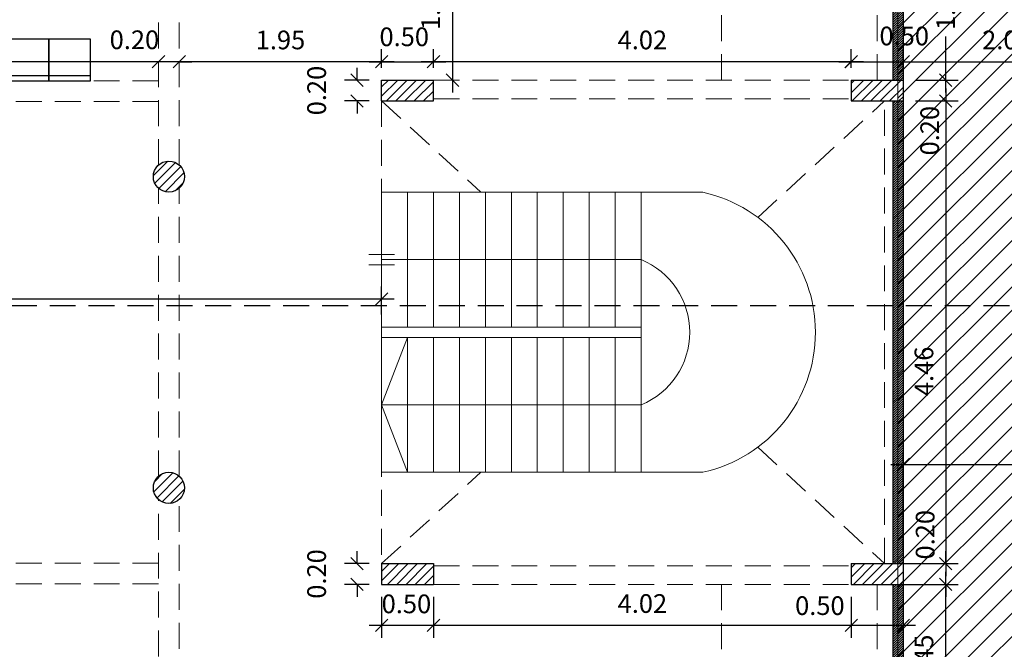
# Model space of a CAD drawing. Extents: x 22 to 249, y -49 to 17.
# Drawn here: x 44 to 53, y -31 to -25 of the extents above; entities that cross this region are included whole.
import ezdxf

# ---------------------------------------------------------------- set-up
doc = ezdxf.new("R2010")
doc.units = 0
doc.linetypes.add('DASHED2', pattern=[0.375, 0.25, -0.125])
doc.linetypes.add('HIDDEN', pattern=[0.375, 0.25, -0.125])
doc.layers.get('0').update_dxf_attribs({"linetype": 'CONTINUOUS'})
doc.layers.get('DEFPOINTS').update_dxf_attribs({"color": 1, "linetype": 'CONTINUOUS'})
for name, color, linetype in [('10-MUEBLES', 8, 'CONTINUOUS'), ('ARTEFACTOS', 2, 'CONTINUOUS'), ('COTAS', 7, 'CONTINUOUS')]:
    doc.layers.add(name, color=color, linetype=linetype)
doc.layers.add('MUROS', color=7, linetype='CONTINUOUS', lineweight=30)
doc.styles.add('ROMANS', font='romans.shx', dxfattribs={"width": 0.7})
doc.dimstyles.get("Standard").update_dxf_attribs({"dimtxt": 0.18, "dimasz": 0.18, "dimexe": 0.18, "dimexo": 0.0625, "dimgap": 0.09, "dimtad": 0, "dimtih": 1, "dimtoh": 1, "dimdec": 4, "dimzin": 0, "dimdsep": 46, "dimtxsty": 'Standard', "dimcen": 0.09, "dimadec": 0, "dimazin": 0, "dimtfac": 1, "dimtdec": 4, "dimtofl": 0, "dimtmove": 0, "dimatfit": 3, "dimfxl": 1, "dimtolj": 1, "dimtzin": 0, "dimarcsym": 0})
pattern_1 = [(45, (3.714735, -38.438205), (-0.04490128, 0.04490128), [])]

# ---------------------------------------------------------------- blocks, each defined once
blk = doc.blocks.new('_OBLIQUE')
at = {"color": 0, "linetype": 'ByBlock'}
blk.add_line((-0.5, -0.5), (0.5, 0.5), dxfattribs=at)
blk = doc.blocks.new('*D749')
at = {"layer": 'COTAS', "color": 0, "lineweight": -2, "transparency": 16777216}
for p, q in [((46.9504, -30.4522), (46.9504, -30.3322)), ((47.0671, -30.4522), (46.8304, -30.4522)), ((47.0671, -30.6522), (46.8304, -30.6522)), ((46.9504, -30.6522), (46.9504, -30.7722))]:
    blk.add_line(p, q, dxfattribs=at)
at = {"layer": 'DEFPOINTS', "color": 0, "lineweight": 15, "transparency": 16777216}
for p in [(46.9504, -30.4522), (47.1871, -30.4522), (47.1871, -30.6522)]:
    blk.add_point(p, dxfattribs=at)
at = {"layer": 'COTAS', "color": 0, "lineweight": -2, "transparency": 16777216, "xscale": 0.12, "yscale": 0.12, "zscale": 0.12}
for p, rotation in [((46.9504, -30.4522), 270), ((46.9504, -30.6522), 90)]:
    blk.add_blockref('_OBLIQUE', p, dxfattribs=dict(at, rotation=rotation))
at = {"layer": 'COTAS', "color": 0, "lineweight": 15, "transparency": 16777216, "insert": (46.5604, -30.5522), "char_height": 0.18, "attachment_point": 5, "rotation": 90, "style": 'ROMANS'}
blk.add_mtext('\\A1;0.20', dxfattribs=at)
blk = doc.blocks.new('*D750')
at = {"layer": 'COTAS', "color": 0, "lineweight": -2, "transparency": 16777216}
for p, q in [((47.1871, -30.7722), (47.1871, -31.167)), ((47.6871, -30.7722), (47.6871, -31.167)), ((47.0671, -31.047), (47.8071, -31.047))]:
    blk.add_line(p, q, dxfattribs=at)
at = {"layer": 'DEFPOINTS', "color": 0, "lineweight": 15, "transparency": 16777216}
for p in [(47.1871, -30.6522), (47.6871, -30.6522), (47.6871, -31.047)]:
    blk.add_point(p, dxfattribs=at)
at = {"layer": 'COTAS', "color": 0, "lineweight": -2, "transparency": 16777216, "xscale": 0.12, "yscale": 0.12, "zscale": 0.12, "rotation": 180}
blk.add_blockref('_OBLIQUE', (47.1871, -31.047), dxfattribs=at)
at = {"layer": 'COTAS', "color": 0, "lineweight": -2, "transparency": 16777216, "xscale": 0.12, "yscale": 0.12, "zscale": 0.12}
blk.add_blockref('_OBLIQUE', (47.6871, -31.047), dxfattribs=at)
at = {"layer": 'COTAS', "color": 0, "lineweight": 15, "transparency": 16777216, "insert": (47.4257, -30.8403), "char_height": 0.18, "attachment_point": 5, "style": 'ROMANS'}
blk.add_mtext('\\A1;0.50', dxfattribs=at)
blk = doc.blocks.new('*D751')
at = {"layer": 'COTAS', "color": 0, "lineweight": -2, "transparency": 16777216}
for p, q in [((52.6224, -30.4522), (52.6224, -30.3322)), ((51.8321, -30.4522), (52.7424, -30.4522)), ((51.8321, -30.6522), (52.7424, -30.6522)), ((52.6224, -30.6522), (52.6224, -30.7722))]:
    blk.add_line(p, q, dxfattribs=at)
at = {"layer": 'DEFPOINTS', "color": 0, "lineweight": 15, "transparency": 16777216}
for p in [(51.7121, -30.4522), (52.6224, -30.4522), (51.7121, -30.6522)]:
    blk.add_point(p, dxfattribs=at)
at = {"layer": 'COTAS', "color": 0, "lineweight": -2, "transparency": 16777216, "xscale": 0.12, "yscale": 0.12, "zscale": 0.12}
for p, rotation in [((52.6224, -30.4522), 270), ((52.6224, -30.6522), 90)]:
    blk.add_blockref('_OBLIQUE', p, dxfattribs=dict(at, rotation=rotation))
at = {"layer": 'COTAS', "color": 0, "lineweight": 15, "transparency": 16777216, "insert": (52.4243, -30.1738), "char_height": 0.18, "attachment_point": 5, "rotation": 90, "style": 'ROMANS'}
blk.add_mtext('\\A1;0.20', dxfattribs=at)
blk = doc.blocks.new('*D752')
at = {"layer": 'COTAS', "color": 0, "lineweight": -2, "transparency": 16777216}
for p, q in [((51.7121, -30.7722), (51.7121, -31.167)), ((52.2121, -30.7722), (52.2121, -31.167)), ((51.5921, -31.047), (52.3321, -31.047))]:
    blk.add_line(p, q, dxfattribs=at)
at = {"layer": 'DEFPOINTS', "color": 0, "lineweight": 15, "transparency": 16777216}
for p in [(51.7121, -30.6522), (52.2121, -30.6522), (52.2121, -31.047)]:
    blk.add_point(p, dxfattribs=at)
at = {"layer": 'COTAS', "color": 0, "lineweight": -2, "transparency": 16777216, "xscale": 0.12, "yscale": 0.12, "zscale": 0.12, "rotation": 180}
blk.add_blockref('_OBLIQUE', (51.7121, -31.047), dxfattribs=at)
at = {"layer": 'COTAS', "color": 0, "lineweight": -2, "transparency": 16777216, "xscale": 0.12, "yscale": 0.12, "zscale": 0.12}
blk.add_blockref('_OBLIQUE', (52.2121, -31.047), dxfattribs=at)
at = {"layer": 'COTAS', "color": 0, "lineweight": 15, "transparency": 16777216, "insert": (51.4097, -30.8574), "char_height": 0.18, "attachment_point": 5, "style": 'ROMANS'}
blk.add_mtext('\\A1;0.50', dxfattribs=at)
blk = doc.blocks.new('*D753')
at = {"layer": 'COTAS', "color": 0, "lineweight": -2, "transparency": 16777216}
for p, q in [((46.9504, -25.7922), (46.9504, -25.6722)), ((47.0671, -25.7922), (46.8304, -25.7922)), ((47.0671, -25.9922), (46.8304, -25.9922)), ((46.9504, -25.9922), (46.9504, -26.1122))]:
    blk.add_line(p, q, dxfattribs=at)
at = {"layer": 'DEFPOINTS', "color": 0, "lineweight": 15, "transparency": 16777216}
for p in [(46.9504, -25.7922), (47.1871, -25.7922), (47.1871, -25.9922)]:
    blk.add_point(p, dxfattribs=at)
at = {"layer": 'COTAS', "color": 0, "lineweight": -2, "transparency": 16777216, "xscale": 0.12, "yscale": 0.12, "zscale": 0.12}
for p, rotation in [((46.9504, -25.7922), 270), ((46.9504, -25.9922), 90)]:
    blk.add_blockref('_OBLIQUE', p, dxfattribs=dict(at, rotation=rotation))
at = {"layer": 'COTAS', "color": 0, "lineweight": 15, "transparency": 16777216, "insert": (46.5604, -25.8922), "char_height": 0.18, "attachment_point": 5, "rotation": 90, "style": 'ROMANS'}
blk.add_mtext('\\A1;0.20', dxfattribs=at)
blk = doc.blocks.new('*D754')
at = {"layer": 'COTAS', "color": 0, "lineweight": -2, "transparency": 16777216}
for p, q in [((47.1871, -25.6722), (47.1871, -25.4946)), ((47.6871, -25.6722), (47.6871, -25.4946)), ((47.0671, -25.6146), (47.8071, -25.6146))]:
    blk.add_line(p, q, dxfattribs=at)
at = {"layer": 'DEFPOINTS', "color": 0, "lineweight": 15, "transparency": 16777216}
for p in [(47.6871, -25.6146), (47.1871, -25.7922), (47.6871, -25.7922)]:
    blk.add_point(p, dxfattribs=at)
at = {"layer": 'COTAS', "color": 0, "lineweight": -2, "transparency": 16777216, "xscale": 0.12, "yscale": 0.12, "zscale": 0.12, "rotation": 180}
blk.add_blockref('_OBLIQUE', (47.1871, -25.6146), dxfattribs=at)
at = {"layer": 'COTAS', "color": 0, "lineweight": -2, "transparency": 16777216, "xscale": 0.12, "yscale": 0.12, "zscale": 0.12}
blk.add_blockref('_OBLIQUE', (47.6871, -25.6146), dxfattribs=at)
at = {"layer": 'COTAS', "color": 0, "lineweight": 15, "transparency": 16777216, "insert": (47.4046, -25.3742), "char_height": 0.18, "attachment_point": 5, "style": 'ROMANS'}
blk.add_mtext('\\A1;0.50', dxfattribs=at)
blk = doc.blocks.new('*D755')
at = {"layer": 'COTAS', "color": 0, "lineweight": -2, "transparency": 16777216}
for p, q in [((52.6224, -25.7922), (52.6224, -25.6722)), ((52.3321, -25.7922), (52.7424, -25.7922)), ((52.3321, -25.9922), (52.7424, -25.9922)), ((52.6224, -25.9922), (52.6224, -26.1122))]:
    blk.add_line(p, q, dxfattribs=at)
at = {"layer": 'DEFPOINTS', "color": 0, "lineweight": 15, "transparency": 16777216}
for p in [(52.2121, -25.7922), (52.6224, -25.7922), (52.2121, -25.9922)]:
    blk.add_point(p, dxfattribs=at)
at = {"layer": 'COTAS', "color": 0, "lineweight": -2, "transparency": 16777216, "xscale": 0.12, "yscale": 0.12, "zscale": 0.12}
for p, rotation in [((52.6224, -25.7922), 270), ((52.6224, -25.9922), 90)]:
    blk.add_blockref('_OBLIQUE', p, dxfattribs=dict(at, rotation=rotation))
at = {"layer": 'COTAS', "color": 0, "lineweight": 15, "transparency": 16777216, "insert": (52.4683, -26.2789), "char_height": 0.18, "attachment_point": 5, "rotation": 90, "style": 'ROMANS'}
blk.add_mtext('\\A1;0.20', dxfattribs=at)
blk = doc.blocks.new('*D756')
at = {"layer": 'COTAS', "color": 0, "lineweight": -2, "transparency": 16777216}
for p, q in [((51.7121, -25.6722), (51.7121, -25.4946)), ((52.2121, -25.6722), (52.2121, -25.4946)), ((51.5921, -25.6146), (52.3321, -25.6146))]:
    blk.add_line(p, q, dxfattribs=at)
at = {"layer": 'DEFPOINTS', "color": 0, "lineweight": 15, "transparency": 16777216}
for p in [(52.2121, -25.6146), (51.7121, -25.7922), (52.2121, -25.7922)]:
    blk.add_point(p, dxfattribs=at)
at = {"layer": 'COTAS', "color": 0, "lineweight": -2, "transparency": 16777216, "xscale": 0.12, "yscale": 0.12, "zscale": 0.12, "rotation": 180}
blk.add_blockref('_OBLIQUE', (51.7121, -25.6146), dxfattribs=at)
at = {"layer": 'COTAS', "color": 0, "lineweight": -2, "transparency": 16777216, "xscale": 0.12, "yscale": 0.12, "zscale": 0.12}
blk.add_blockref('_OBLIQUE', (52.2121, -25.6146), dxfattribs=at)
at = {"layer": 'COTAS', "color": 0, "lineweight": 15, "transparency": 16777216, "insert": (52.2227, -25.3663), "char_height": 0.18, "attachment_point": 5, "style": 'ROMANS'}
blk.add_mtext('\\A1;0.50', dxfattribs=at)
blk = doc.blocks.new('*D761')
at = {"layer": 'COTAS', "color": 0, "lineweight": -2, "transparency": 16777216}
blk.add_line((47.5671, -31.047), (51.8321, -31.047), dxfattribs=at)
at = {"layer": 'DEFPOINTS', "color": 0, "lineweight": 15, "transparency": 16777216}
for p in [(47.6871, -31.047), (51.7121, -31.047), (51.7121, -31.047)]:
    blk.add_point(p, dxfattribs=at)
at = {"layer": 'COTAS', "color": 0, "lineweight": -2, "transparency": 16777216, "xscale": 0.12, "yscale": 0.12, "zscale": 0.12, "rotation": 180}
blk.add_blockref('_OBLIQUE', (47.6871, -31.047), dxfattribs=at)
at = {"layer": 'COTAS', "color": 0, "lineweight": -2, "transparency": 16777216, "xscale": 0.12, "yscale": 0.12, "zscale": 0.12}
blk.add_blockref('_OBLIQUE', (51.7121, -31.047), dxfattribs=at)
at = {"layer": 'COTAS', "color": 0, "lineweight": 15, "transparency": 16777216, "insert": (49.6996, -30.837), "char_height": 0.18, "attachment_point": 5, "style": 'ROMANS'}
blk.add_mtext('\\A1;4.02', dxfattribs=at)
blk = doc.blocks.new('*D762')
at = {"layer": 'COTAS', "color": 0, "lineweight": -2, "transparency": 16777216}
for p, q in [((52.6224, -25.8722), (52.6224, -30.5722)), ((52.5493, -25.9922), (52.7424, -25.9922))]:
    blk.add_line(p, q, dxfattribs=at)
at = {"layer": 'DEFPOINTS', "color": 0, "lineweight": 15, "transparency": 16777216}
for p in [(52.4293, -25.9922), (52.6224, -30.4522), (52.6224, -30.4522)]:
    blk.add_point(p, dxfattribs=at)
at = {"layer": 'COTAS', "color": 0, "lineweight": -2, "transparency": 16777216, "xscale": 0.12, "yscale": 0.12, "zscale": 0.12}
for p, rotation in [((52.6224, -25.9922), 90), ((52.6224, -30.4522), 270)]:
    blk.add_blockref('_OBLIQUE', p, dxfattribs=dict(at, rotation=rotation))
at = {"layer": 'COTAS', "color": 0, "lineweight": 15, "transparency": 16777216, "insert": (52.4124, -28.5989), "char_height": 0.18, "attachment_point": 5, "rotation": 90, "style": 'ROMANS'}
blk.add_mtext('\\A1;4.46', dxfattribs=at)
blk = doc.blocks.new('*D763')
at = {"layer": 'COTAS', "color": 0, "lineweight": -2, "transparency": 16777216}
for p, q in [((51.7118, -25.4949), (51.7118, -25.4946)), ((51.8318, -25.6146), (47.5671, -25.6146))]:
    blk.add_line(p, q, dxfattribs=at)
at = {"layer": 'DEFPOINTS', "color": 0, "lineweight": 15, "transparency": 16777216}
for p in [(47.6871, -25.6146), (47.6871, -25.6146), (51.7118, -25.6149)]:
    blk.add_point(p, dxfattribs=at)
at = {"layer": 'COTAS', "color": 0, "lineweight": -2, "transparency": 16777216, "xscale": 0.12, "yscale": 0.12, "zscale": 0.12, "rotation": 180}
blk.add_blockref('_OBLIQUE', (47.6871, -25.6146), dxfattribs=at)
at = {"layer": 'COTAS', "color": 0, "lineweight": -2, "transparency": 16777216, "xscale": 0.12, "yscale": 0.12, "zscale": 0.12}
blk.add_blockref('_OBLIQUE', (51.7118, -25.6146), dxfattribs=at)
at = {"layer": 'COTAS', "color": 0, "lineweight": 15, "transparency": 16777216, "insert": (49.6994, -25.4046), "char_height": 0.18, "attachment_point": 5, "style": 'ROMANS'}
blk.add_mtext('\\A1;4.02', dxfattribs=at)
blk = doc.blocks.new('*D772')
at = {"layer": 'COTAS', "color": 0, "lineweight": -2, "transparency": 16777216}
for p, q in [((52.6224, -24.2272), (52.6224, -24.7667)), ((52.6224, -25.9122), (52.6224, -25.3727))]:
    blk.add_line(p, q, dxfattribs=at)
at = {"layer": 'DEFPOINTS', "color": 0, "lineweight": 15, "transparency": 16777216}
for p in [(52.6224, -24.3472), (52.6224, -24.3472), (52.6224, -25.7922)]:
    blk.add_point(p, dxfattribs=at)
at = {"layer": 'COTAS', "color": 0, "lineweight": -2, "transparency": 16777216, "xscale": 0.12, "yscale": 0.12, "zscale": 0.12}
for p, rotation in [((52.6224, -24.3472), 90), ((52.6224, -25.7922), 270)]:
    blk.add_blockref('_OBLIQUE', p, dxfattribs=dict(at, rotation=rotation))
at = {"layer": 'COTAS', "color": 0, "lineweight": 15, "transparency": 16777216, "insert": (52.6224, -25.0697), "char_height": 0.18, "attachment_point": 5, "rotation": 90, "style": 'ROMANS'}
blk.add_mtext('\\A1;1.45', dxfattribs=at)
blk = doc.blocks.new('*D774')
at = {"layer": 'COTAS', "color": 0, "lineweight": -2, "transparency": 16777216}
for p, q in [((52.6224, -32.2172), (52.6224, -30.5322)), ((52.3321, -30.6522), (52.7424, -30.6522)), ((52.3321, -32.0972), (52.7424, -32.0972))]:
    blk.add_line(p, q, dxfattribs=at)
at = {"layer": 'DEFPOINTS', "color": 0, "lineweight": 15, "transparency": 16777216}
for p in [(52.2121, -30.6522), (52.6224, -30.6522), (52.2121, -32.0972)]:
    blk.add_point(p, dxfattribs=at)
at = {"layer": 'COTAS', "color": 0, "lineweight": -2, "transparency": 16777216, "xscale": 0.12, "yscale": 0.12, "zscale": 0.12}
for p, rotation in [((52.6224, -30.6522), 90), ((52.6224, -32.0972), 270)]:
    blk.add_blockref('_OBLIQUE', p, dxfattribs=dict(at, rotation=rotation))
at = {"layer": 'COTAS', "color": 0, "lineweight": 15, "transparency": 16777216, "insert": (52.4124, -31.3747), "char_height": 0.18, "attachment_point": 5, "rotation": 90, "style": 'ROMANS'}
blk.add_mtext('\\A1;1.45', dxfattribs=at)
blk = doc.blocks.new('*D776')
at = {"layer": 'COTAS', "color": 0, "lineweight": -2, "transparency": 16777216}
blk.add_line((47.3071, -25.6146), (45.1171, -25.6146), dxfattribs=at)
at = {"layer": 'DEFPOINTS', "color": 0, "lineweight": 15, "transparency": 16777216}
for p in [(45.2371, -25.6146), (45.2371, -25.6146), (47.1871, -25.6146)]:
    blk.add_point(p, dxfattribs=at)
at = {"layer": 'COTAS', "color": 0, "lineweight": -2, "transparency": 16777216, "xscale": 0.12, "yscale": 0.12, "zscale": 0.12, "rotation": 180}
blk.add_blockref('_OBLIQUE', (45.2371, -25.6146), dxfattribs=at)
at = {"layer": 'COTAS', "color": 0, "lineweight": -2, "transparency": 16777216, "xscale": 0.12, "yscale": 0.12, "zscale": 0.12}
blk.add_blockref('_OBLIQUE', (47.1871, -25.6146), dxfattribs=at)
at = {"layer": 'COTAS', "color": 0, "lineweight": 15, "transparency": 16777216, "insert": (46.2121, -25.4046), "char_height": 0.18, "attachment_point": 5, "style": 'ROMANS'}
blk.add_mtext('\\A1;1.95', dxfattribs=at)
blk = doc.blocks.new('*D777')
at = {"layer": 'COTAS', "color": 0, "lineweight": -2, "transparency": 16777216}
for p, q in [((45.0371, -25.6146), (44.9171, -25.6146)), ((45.2371, -25.6146), (45.3571, -25.6146))]:
    blk.add_line(p, q, dxfattribs=at)
at = {"layer": 'DEFPOINTS', "color": 0, "lineweight": 15, "transparency": 16777216}
for p in [(45.0371, -25.6146), (45.0371, -25.6146), (45.2371, -25.6146)]:
    blk.add_point(p, dxfattribs=at)
at = {"layer": 'COTAS', "color": 0, "lineweight": -2, "transparency": 16777216, "xscale": 0.12, "yscale": 0.12, "zscale": 0.12}
blk.add_blockref('_OBLIQUE', (45.0371, -25.6146), dxfattribs=at)
at = {"layer": 'COTAS', "color": 0, "lineweight": -2, "transparency": 16777216, "xscale": 0.12, "yscale": 0.12, "zscale": 0.12, "rotation": 180}
blk.add_blockref('_OBLIQUE', (45.2371, -25.6146), dxfattribs=at)
at = {"layer": 'COTAS', "color": 0, "lineweight": 15, "transparency": 16777216, "insert": (44.8046, -25.403), "char_height": 0.18, "attachment_point": 5, "style": 'ROMANS'}
blk.add_mtext('\\A1;0.20', dxfattribs=at)
blk = doc.blocks.new('*D778')
at = {"layer": 'COTAS', "color": 0, "lineweight": -2, "transparency": 16777216}
blk.add_line((45.1571, -25.6146), (41.5171, -25.6146), dxfattribs=at)
at = {"layer": 'DEFPOINTS', "color": 0, "lineweight": 15, "transparency": 16777216}
for p in [(41.6371, -25.6146), (41.6371, -25.6146), (45.0371, -25.6146)]:
    blk.add_point(p, dxfattribs=at)
at = {"layer": 'COTAS', "color": 0, "lineweight": -2, "transparency": 16777216, "xscale": 0.12, "yscale": 0.12, "zscale": 0.12, "rotation": 180}
blk.add_blockref('_OBLIQUE', (41.6371, -25.6146), dxfattribs=at)
at = {"layer": 'COTAS', "color": 0, "lineweight": -2, "transparency": 16777216, "xscale": 0.12, "yscale": 0.12, "zscale": 0.12}
blk.add_blockref('_OBLIQUE', (45.0371, -25.6146), dxfattribs=at)
at = {"layer": 'COTAS', "color": 0, "lineweight": 15, "transparency": 16777216, "insert": (43.3371, -25.4046), "char_height": 0.18, "attachment_point": 5, "style": 'ROMANS'}
blk.add_mtext('\\A1;3.40', dxfattribs=at)
blk = doc.blocks.new('*D783')
at = {"layer": 'COTAS', "color": 0, "lineweight": -2, "transparency": 16777216}
blk.add_line((47.8694, -24.2272), (47.8694, -25.9122), dxfattribs=at)
at = {"layer": 'DEFPOINTS', "color": 0, "lineweight": 15, "transparency": 16777216}
for p in [(47.8694, -24.3472), (47.8694, -25.7922), (47.8694, -25.7922)]:
    blk.add_point(p, dxfattribs=at)
at = {"layer": 'COTAS', "color": 0, "lineweight": -2, "transparency": 16777216, "xscale": 0.12, "yscale": 0.12, "zscale": 0.12}
for p, rotation in [((47.8694, -24.3472), 90), ((47.8694, -25.7922), 270)]:
    blk.add_blockref('_OBLIQUE', p, dxfattribs=dict(at, rotation=rotation))
at = {"layer": 'COTAS', "color": 0, "lineweight": 15, "transparency": 16777216, "insert": (47.6594, -25.0697), "char_height": 0.18, "attachment_point": 5, "rotation": 90, "style": 'ROMANS'}
blk.add_mtext('\\A1;1.45', dxfattribs=at)
blk = doc.blocks.new('*D784')
at = {"layer": 'COTAS', "color": 0, "lineweight": -2, "transparency": 16777216}
blk.add_line((52.0921, -25.6146), (54.3321, -25.6146), dxfattribs=at)
at = {"layer": 'DEFPOINTS', "color": 0, "lineweight": 15, "transparency": 16777216}
for p in [(52.2121, -25.6146), (54.2121, -25.6146), (54.2121, -25.6146)]:
    blk.add_point(p, dxfattribs=at)
at = {"layer": 'COTAS', "color": 0, "lineweight": -2, "transparency": 16777216, "xscale": 0.12, "yscale": 0.12, "zscale": 0.12, "rotation": 180}
blk.add_blockref('_OBLIQUE', (52.2121, -25.6146), dxfattribs=at)
at = {"layer": 'COTAS', "color": 0, "lineweight": -2, "transparency": 16777216, "xscale": 0.12, "yscale": 0.12, "zscale": 0.12}
blk.add_blockref('_OBLIQUE', (54.2121, -25.6146), dxfattribs=at)
at = {"layer": 'COTAS', "color": 0, "lineweight": 15, "transparency": 16777216, "insert": (53.2121, -25.4046), "char_height": 0.18, "attachment_point": 5, "style": 'ROMANS'}
blk.add_mtext('\\A1;2.00', dxfattribs=at)
blk = doc.blocks.new('*D793')
at = {"layer": 'COTAS', "color": 0, "lineweight": -2, "transparency": 16777216}
for p, q in [((34.5871, -28.1022), (34.5871, -27.7809)), ((47.1871, -28.0522), (47.1871, -27.7809)), ((34.4671, -27.9009), (47.3071, -27.9009))]:
    blk.add_line(p, q, dxfattribs=at)
at = {"layer": 'DEFPOINTS', "color": 0, "lineweight": 15, "transparency": 16777216}
for p in [(47.1871, -27.9009), (47.1871, -28.1722), (34.5871, -28.2222)]:
    blk.add_point(p, dxfattribs=at)
at = {"layer": 'COTAS', "color": 0, "lineweight": -2, "transparency": 16777216, "xscale": 0.12, "yscale": 0.12, "zscale": 0.12, "rotation": 180}
blk.add_blockref('_OBLIQUE', (34.5871, -27.9009), dxfattribs=at)
at = {"layer": 'COTAS', "color": 0, "lineweight": -2, "transparency": 16777216, "xscale": 0.12, "yscale": 0.12, "zscale": 0.12}
blk.add_blockref('_OBLIQUE', (47.1871, -27.9009), dxfattribs=at)
at = {"layer": 'COTAS', "color": 0, "lineweight": 15, "transparency": 16777216, "insert": (40.8871, -27.6909), "char_height": 0.18, "attachment_point": 5, "style": 'ROMANS'}
blk.add_mtext('\\A1;12.60', dxfattribs=at)
blk = doc.blocks.new('MHPLS501')
for p, q in [((-0.4, 0), (-0.4, 0.4)), ((-0.4, 0.4), (0, 0.4)), ((0, 0.4), (0, 0)), ((-0.4, 0.35), (0, 0.35)), ((0, 0), (-0.4, 0))]:
    blk.add_line(p, q)
blk = doc.blocks.new('*D1219')
at = {"layer": 'COTAS', "color": 0, "lineweight": -2, "transparency": 16777216}
for p, q in [((52.2121, -30.3322), (52.2121, -29.3767)), ((52.0921, -29.4967), (59.2321, -29.4967))]:
    blk.add_line(p, q, dxfattribs=at)
at = {"layer": 'DEFPOINTS', "color": 0, "lineweight": 15, "transparency": 16777216}
for p in [(59.1121, -29.4967), (59.1121, -29.4967), (52.2121, -30.4522)]:
    blk.add_point(p, dxfattribs=at)
at = {"layer": 'COTAS', "color": 0, "lineweight": -2, "transparency": 16777216, "xscale": 0.12, "yscale": 0.12, "zscale": 0.12, "rotation": 180}
blk.add_blockref('_OBLIQUE', (52.2121, -29.4967), dxfattribs=at)
at = {"layer": 'COTAS', "color": 0, "lineweight": -2, "transparency": 16777216, "xscale": 0.12, "yscale": 0.12, "zscale": 0.12}
blk.add_blockref('_OBLIQUE', (59.1121, -29.4967), dxfattribs=at)
at = {"layer": 'COTAS', "color": 0, "lineweight": 15, "transparency": 16777216, "insert": (55.6621, -29.2867), "char_height": 0.18, "attachment_point": 5, "style": 'ROMANS'}
blk.add_mtext('\\A1;6.90', dxfattribs=at)

msp = doc.modelspace()

# ---------------------------------------------------------------- hatches: boundary and pattern name
at = {"layer": 'ARTEFACTOS', "lineweight": 15}
h = msp.add_hatch(dxfattribs=at)
h.set_pattern_fill('ANSI31', color=256, scale=0.05)
h.paths.add_polyline_path([(48.2371, -21.2722), (48.2371, -24.3472), (52.1621, -24.3472), (52.1621, -35.1722), (58.9621, -35.1722), (58.9621, -31.9722), (59.1121, -31.9722), (59.1121, -24.8722), (58.9121, -24.8722), (58.9121, -21.6222), (58.9621, -21.6222), (58.9621, -21.2722)])
at = {"layer": 'MUROS', "lineweight": 15}
h = msp.add_hatch(dxfattribs=at)
h.set_pattern_fill('LINE', color=1, scale=0.005, angle=45, style=0)
h.set_pattern_definition([(45, (52.177874, -31.365534), (-0.01122532, 0.01122532), [])])
h.paths.add_polyline_path([(52.2121, -30.6522), (52.1121, -30.6522), (52.1121, -32.0972), (52.2121, -32.0972)])
h.paths.add_polyline_path([(52.2121, -27.9633), (52.1121, -27.9633), (52.1121, -30.4522), (52.2121, -30.4522)])
h.paths.add_polyline_path([(52.2121, -25.9922), (52.1121, -25.9922), (52.1121, -27.9633), (52.2121, -27.9633)])
h.paths.add_polyline_path([(52.2121, -24.3472), (52.1121, -24.3472), (52.1121, -25.7922), (52.2121, -25.7922)])
h.paths.add_polyline_path([(49.3371, -21.6222), (49.2371, -21.6222), (49.2371, -22.7722), (49.0871, -22.7722), (49.0871, -22.8722), (49.4871, -22.8722), (49.4871, -22.7722), (49.3371, -22.7722)])
h.paths.add_polyline_path([(50.5121, -22.7722), (50.3371, -22.7722), (50.3371, -22.3722), (50.5121, -22.3722), (50.5121, -22.2722), (50.3371, -22.2722), (50.3371, -21.6222), (50.2371, -21.6222), (50.2371, -22.7722), (50.0871, -22.7722), (50.0871, -22.8722), (50.5121, -22.8722)])
h.paths.add_polyline_path([(50.6121, -21.6222), (50.5121, -21.6222), (50.5121, -22.2722), (50.5121, -23.0722), (50.7121, -23.0722), (50.7121, -22.9722), (50.6121, -22.9722)])
h.paths.add_polyline_path([(52.0121, -22.9722), (50.7121, -22.9722), (50.7121, -23.0722), (52.0121, -23.0722)])
h.paths.add_polyline_path([(52.2121, -22.9722), (52.0121, -22.9722), (52.0121, -23.0722), (52.1121, -23.0722), (52.1121, -23.3472), (52.2121, -23.3472), (52.2121, -23.0722)])
h.paths.add_polyline_path([(52.2621, -22.9722), (52.2121, -22.9722), (52.2121, -23.0722), (52.2621, -23.0722)])
h.paths.add_polyline_path([(51.8621, -24.2472), (50.8621, -24.2472), (50.8621, -24.3472), (51.8621, -24.3472)])
h.paths.add_polyline_path([(50.8621, -23.6472), (50.7621, -23.6472), (50.7621, -24.1472), (50.8621, -24.1472)])
h.paths.add_polyline_path([(51.9857, -25.5013), (52.4597, -25.5013), (52.4597, -25.2313), (51.9857, -25.2313)], flags=9)
h = msp.add_hatch(dxfattribs=at)
h.set_pattern_fill('LINE', color=256, scale=0.02, angle=45, style=0)
h.set_pattern_definition(pattern_1)
h.paths.add_polyline_path([(52.2121, -25.9922), (52.2121, -25.7922), (51.7121, -25.7922), (51.7121, -25.9922)])
h.paths.add_polyline_path([(47.6871, -25.9922), (47.6871, -25.7922), (47.1871, -25.7922), (47.1871, -25.9922)])
h.paths.add_polyline_path([(47.5371, -24.1472), (47.1871, -24.1472), (47.1871, -24.3472), (47.5371, -24.3472)])
h.paths.add_polyline_path([(50.8621, -24.3472), (50.8621, -24.1472), (50.5121, -24.1472), (50.5121, -24.3472)])
h.paths.add_polyline_path([(52.2121, -24.1472), (51.8621, -24.1472), (51.8621, -24.3472), (52.2121, -24.3472)])
h = msp.add_hatch(dxfattribs=at)
h.set_pattern_fill('LINE', color=256, scale=0.02, angle=45, style=0)
h.set_pattern_definition(pattern_1)
h.paths.add_polyline_path([(44.9871, -26.7222, 1), (45.2871, -26.7222, 1)])
h.paths.add_polyline_path([(41.3871, -25.8972, 1), (41.6871, -25.8972, 1)])
h.paths.add_polyline_path([(38.0621, -25.9972), (38.0621, -25.7972), (37.7121, -25.7972), (37.7121, -25.9472), (37.7121, -25.9972)])
h.paths.add_polyline_path([(34.8871, -25.8972, 1), (34.5871, -25.8972, 1)])
h = msp.add_hatch(dxfattribs=at)
h.set_pattern_fill('LINE', color=256, scale=0.02, angle=45, style=0)
h.set_pattern_definition(pattern_1)
h.paths.add_polyline_path([(45.2371, -32.0972), (45.0371, -32.0972), (45.0371, -32.4472), (45.0871, -32.4472), (45.2371, -32.4472)])
h.paths.add_polyline_path([(45.2871, -29.7222, 1), (44.9871, -29.7222, 1)])
h.paths.add_polyline_path([(47.6871, -30.6522), (47.6871, -30.4522), (47.1871, -30.4522), (47.1871, -30.6522)])
h.paths.add_polyline_path([(47.5371, -32.0972), (47.1871, -32.0972), (47.1871, -32.2972), (47.5371, -32.2972)])
h = msp.add_hatch(dxfattribs=at)
h.set_pattern_fill('LINE', color=256, scale=0.02, angle=45, style=0)
h.set_pattern_definition(pattern_1)
h.paths.add_polyline_path([(52.2121, -30.4522), (51.7121, -30.4522), (51.7121, -30.6522), (52.2121, -30.6522)])
h.paths.add_polyline_path([(54.5621, -31.7722), (54.2121, -31.7722), (54.2121, -31.9722), (54.5621, -31.9722)])
h.paths.add_polyline_path([(58.6121, -31.7722), (58.6121, -31.9722), (59.1121, -31.9722), (59.1121, -31.7722)])

# ---------------------------------------------------------------- linework, layer by layer
at = {"layer": 'ARTEFACTOS', "lineweight": 15}
msp.add_lwpolyline([(48.2371, -21.2722), (48.2371, -24.3472), (52.1621, -24.3472), (52.1621, -35.1722), (58.9621, -35.1722), (58.9621, -31.9722), (59.1121, -31.9722), (59.1121, -24.8722), (58.9121, -24.8722), (58.9121, -21.6222), (58.9621, -21.6222), (58.9621, -21.2722), (48.2371, -21.2722)], dxfattribs=at)
at = {"layer": 'COTAS', "lineweight": 15}
for p, q in [((47.0621, -27.4722), (47.3121, -27.4722)), ((47.0621, -27.5722), (47.3121, -27.5722)), ((47.1871, -27.5222), (49.6871, -27.5222)), ((47.1871, -28.9222), (47.4371, -28.2722)), ((49.6871, -28.9222), (47.1871, -28.9222)), ((47.1871, -28.9222), (47.4371, -29.5722))]:
    msp.add_line(p, q, dxfattribs=at)
at = {"layer": 'COTAS', "linetype": 'DASHED2', "lineweight": 30}
msp.add_line((32.738, -27.9633), (61.395, -27.9633), dxfattribs=at)
at = {"layer": 'COTAS', "lineweight": 15}
msp.add_lwpolyline([(52.1121, -25.9922), (52.2121, -25.9922), (52.2121, -30.4522), (52.1121, -30.4522), (52.1121, -25.9922)], dxfattribs=at)
at = {"layer": 'MUROS', "color": 9, "linetype": 'HIDDEN', "lineweight": 15}
for p, q in [((45.0371, -26.6104), (45.0371, -21.4222)), ((45.2371, -26.6104), (45.2371, -21.4222)), ((50.4621, -25.7922), (50.4621, -24.3472)), ((45.0371, -25.7972), (41.6489, -25.7972)), ((47.6871, -25.7922), (51.7121, -25.7922)), ((47.1871, -25.9922), (47.1871, -30.4522)), ((47.1871, -25.9922), (48.143, -26.8722)), ((47.6871, -25.9722), (51.7121, -25.9722)), ((50.8124, -27.115), (52.0321, -25.9922)), ((52.0321, -30.4522), (52.0321, -25.9922)), ((52.2121, -30.4522), (52.2121, -25.9922)), ((45.0371, -25.9972), (41.6489, -25.9972)), ((45.0371, -29.6104), (45.0371, -26.834)), ((45.2371, -29.6104), (45.2371, -26.834)), ((50.8124, -29.3294), (52.0321, -30.4522)), ((47.1871, -30.4522), (48.143, -29.5722)), ((45.0371, -32.0972), (45.0371, -29.834)), ((45.2371, -35.0222), (45.2371, -29.834)), ((45.0371, -30.4472), (41.6489, -30.4472)), ((47.6871, -30.4722), (51.7121, -30.4722)), ((45.0371, -30.6472), (41.6489, -30.6472)), ((47.6871, -30.6522), (51.7121, -30.6522)), ((50.4621, -30.6522), (50.4621, -32.0972)), ((51.9621, -30.6522), (51.9621, -32.0972))]:
    msp.add_line(p, q, dxfattribs=at)
at = {"layer": 'MUROS', "linetype": 'HIDDEN', "lineweight": 15}
for p, q in [((52.1121, -23.5972), (52.1121, -25.7922)), ((51.9621, -25.7922), (51.9621, -24.3472))]:
    msp.add_line(p, q, dxfattribs=at)
at = {"layer": 'MUROS'}
for p, q in [((52.1121, -24.3472), (52.1121, -25.7922)), ((52.2121, -24.3472), (52.2121, -25.7922)), ((47.1871, -25.7922), (47.6871, -25.7922)), ((47.1871, -25.9922), (47.1871, -25.7922)), ((47.6871, -25.9922), (47.6871, -25.7922)), ((51.7121, -25.7922), (52.2121, -25.7922)), ((51.7121, -25.7922), (51.7121, -25.9922)), ((52.2121, -25.7922), (52.2121, -25.9922)), ((47.1871, -25.9922), (47.6871, -25.9922)), ((51.7121, -25.9922), (52.2121, -25.9922)), ((52.1121, -25.9922), (52.1121, -30.4522)), ((52.2121, -25.9922), (52.2121, -30.4522)), ((47.1871, -30.4522), (47.6871, -30.4522)), ((47.1871, -30.4522), (47.1871, -30.6522)), ((47.6871, -30.4522), (47.6871, -30.6522)), ((51.7121, -30.4522), (52.2121, -30.4522)), ((51.7121, -30.4522), (51.7121, -30.6522)), ((52.2121, -30.4522), (52.2121, -30.6522)), ((47.1871, -30.6522), (47.6871, -30.6522)), ((51.7121, -30.6522), (52.2121, -30.6522)), ((52.1121, -30.6522), (52.1121, -32.0972)), ((52.2121, -30.6522), (52.2121, -32.0972))]:
    msp.add_line(p, q, dxfattribs=at)
at = {"layer": 'MUROS', "lineweight": 15}
for p, q in [((47.1871, -26.8722), (47.1871, -28.1722)), ((47.1871, -26.8722), (50.2822, -26.8722)), ((47.4371, -26.8722), (47.4371, -28.1722)), ((47.6871, -26.8722), (47.6871, -28.1722)), ((47.9371, -26.8722), (47.9371, -28.1722)), ((48.1871, -26.8722), (48.1871, -28.1722)), ((48.4371, -26.8722), (48.4371, -28.1722)), ((48.6871, -26.8722), (48.6871, -28.1722)), ((48.9371, -26.8722), (48.9371, -28.1722)), ((49.1871, -26.8722), (49.1871, -28.1722)), ((49.4371, -26.8722), (49.4371, -28.1722)), ((49.6871, -26.8722), (49.6871, -28.1722)), ((47.1871, -28.1722), (49.6871, -28.1722)), ((47.1871, -28.1722), (47.1871, -28.2722)), ((49.6871, -28.2722), (49.6871, -28.1722)), ((47.1871, -28.2722), (47.1871, -29.5722)), ((47.1871, -28.2722), (49.6871, -28.2722)), ((47.4371, -28.2722), (47.4371, -29.5722)), ((47.6871, -28.2722), (47.6871, -29.5722)), ((47.9371, -28.2722), (47.9371, -29.5722)), ((48.1871, -28.2722), (48.1871, -29.5722)), ((48.4371, -28.2722), (48.4371, -29.5722)), ((48.6871, -28.2722), (48.6871, -29.5722)), ((48.9371, -28.2722), (48.9371, -29.5722)), ((49.1871, -28.2722), (49.1871, -29.5722)), ((49.4371, -28.2722), (49.4371, -29.5722)), ((49.6871, -28.2722), (49.6871, -29.5722)), ((47.1871, -29.5722), (50.2822, -29.5722))]:
    msp.add_line(p, q, dxfattribs=at)
at = {"layer": 'MUROS'}
for centre in [(45.1371, -26.7222), (45.1371, -29.7222)]:
    msp.add_circle(centre, 0.15, dxfattribs=at)
at = {"layer": 'MUROS', "lineweight": 15}
for centre, radius, start, end in [((49.9846, -28.2222), 1.3824, 282.43127, 77.56873), ((49.3979, -28.2222), 0.7574, 292.44685, 67.55315)]:
    msp.add_arc(centre, radius, start, end, dxfattribs=at)

# ---------------------------------------------------------------- block references
at = {"layer": '10-MUEBLES', "linetype": 'ByBlock', "xscale": -1, "rotation": 180}
for p in [(43.9805, -25.3972), (44.3805, -25.3972)]:
    msp.add_blockref('MHPLS501', p, dxfattribs=at)

# ---------------------------------------------------------------- dimensions: what is measured, and where the dimension line sits
at = {"layer": 'COTAS', "lineweight": 15}
for base, p1, p2, picture, middle in [((47.8694019703, -25.792194903), (47.8694019703, -24.347194903), (47.8694019703, -25.792194903), '*D783', (47.6594019703, -25.069694903)), ((46.9504, -25.7922), (47.1871, -25.9922), (47.1871, -25.7922), '*D753', (46.5604, -25.8922)), ((46.9504, -30.4522), (47.1871, -30.6522), (47.1871, -30.4522), '*D749', (46.5604, -30.5522)), ((52.6223927709, -30.652194903), (52.2120555073, -32.097194903), (52.2120555073, -30.652194903), '*D774', (52.4123927709, -31.374694903))]:
    dim = msp.add_linear_dim(base=base, p1=p1, p2=p2, angle=90, dimstyle='Standard', override={"dimasz": 0.12, "dimexe": 0.12, "dimexo": 0.12, "dimgap": 0.12, "dimtad": 1, "dimtih": 0, "dimtoh": 0, "dimdec": 2, "dimtxsty": 'ROMANS', "dimblk1": 'OBLIQUE', "dimblk2": 'OBLIQUE', "dimsah": 1, "dimdle": 0.12, "dimtdec": 2, "dimtmove": 2}, dxfattribs=at)
    dim.commit()
    dim.dimension.update_dxf_attribs({"geometry": picture, "text_midpoint": middle})
for base, p1, p2, picture, middle in [((52.6223927709, -24.347194903), (52.6223927709, -25.792194903), (52.6223927709, -24.347194903), '*D772', (52.6223927709, -25.069694903)), ((52.6224, -25.7922), (52.2121, -25.9922), (52.2121, -25.7922), '*D755', (52.4683, -26.2789)), ((52.6224, -30.4522), (52.4293, -25.9922), (52.6224, -30.4522), '*D762', (52.4124, -28.5989)), ((52.6224, -30.4522), (51.7121, -30.6522), (51.7121, -30.4522), '*D751', (52.4243, -30.1738))]:
    dim = msp.add_linear_dim(base=base, p1=p1, p2=p2, angle=90, dimstyle='Standard', override={"dimasz": 0.12, "dimexe": 0.12, "dimexo": 0.12, "dimgap": 0.12, "dimtad": 1, "dimtih": 0, "dimtoh": 0, "dimdec": 2, "dimtxsty": 'ROMANS', "dimblk1": 'OBLIQUE', "dimblk2": 'OBLIQUE', "dimsah": 1, "dimdle": 0.12, "dimtdec": 2, "dimtmove": 2}, dxfattribs=at)
    dim.commit()
    dim.dimension.update_dxf_attribs({"geometry": picture, "text_midpoint": middle, "dimtype": 160})
for base, p1, p2, picture, middle in [((41.6371, -25.6146), (45.0371, -25.6146), (41.6371, -25.6146), '*D778', (43.3371, -25.4046)), ((45.2371, -25.6146), (47.1871, -25.6146), (45.2371, -25.6146), '*D776', (46.2121, -25.4046)), ((47.6871, -25.6146), (51.7118, -25.6149), (47.6871, -25.6146), '*D763', (49.6994, -25.4046)), ((54.2121, -25.6146), (52.2121, -25.6146), (54.2121, -25.6146), '*D784', (53.2121, -25.4046)), ((47.1871, -27.9009), (34.5871, -28.2222), (47.1871, -28.1722), '*D793', (40.8871, -27.6909)), ((59.1121, -29.4967), (52.2121, -30.4522), (59.1121, -29.4967), '*D1219', (55.6621, -29.2867))]:
    dim = msp.add_linear_dim(base=base, p1=p1, p2=p2, dimstyle='Standard', override={"dimasz": 0.12, "dimexe": 0.12, "dimexo": 0.12, "dimgap": 0.12, "dimtad": 1, "dimtih": 0, "dimtoh": 0, "dimdec": 2, "dimtxsty": 'ROMANS', "dimblk1": 'OBLIQUE', "dimblk2": 'OBLIQUE', "dimsah": 1, "dimdle": 0.12, "dimtdec": 2, "dimtmove": 2}, dxfattribs=at)
    dim.commit()
    dim.dimension.update_dxf_attribs({"geometry": picture, "text_midpoint": middle})
for base, p1, p2, picture, middle in [((45.0371, -25.6146), (45.2371, -25.6146), (45.0371, -25.6146), '*D777', (44.8046, -25.403)), ((47.6871, -25.6146), (47.1871, -25.7922), (47.6871, -25.7922), '*D754', (47.4046, -25.3742)), ((52.2121, -25.6146), (51.7121, -25.7922), (52.2121, -25.7922), '*D756', (52.2227, -25.3663)), ((47.6871, -31.047), (47.1871, -30.6522), (47.6871, -30.6522), '*D750', (47.4257, -30.8403)), ((52.2121, -31.047), (51.7121, -30.6522), (52.2121, -30.6522), '*D752', (51.4097, -30.8574))]:
    dim = msp.add_linear_dim(base=base, p1=p1, p2=p2, dimstyle='Standard', override={"dimasz": 0.12, "dimexe": 0.12, "dimexo": 0.12, "dimgap": 0.12, "dimtad": 1, "dimtih": 0, "dimtoh": 0, "dimdec": 2, "dimtxsty": 'ROMANS', "dimblk1": 'OBLIQUE', "dimblk2": 'OBLIQUE', "dimsah": 1, "dimdle": 0.12, "dimtdec": 2, "dimtmove": 2}, dxfattribs=at)
    dim.commit()
    dim.dimension.update_dxf_attribs({"geometry": picture, "text_midpoint": middle, "dimtype": 160})
dim = msp.add_linear_dim(base=(51.7121, -31.047), p1=(47.6871, -31.047), p2=(51.7121, -31.047), text='4.02', dimstyle='Standard', override={"dimasz": 0.12, "dimexe": 0.12, "dimexo": 0.12, "dimgap": 0.12, "dimtad": 1, "dimtih": 0, "dimtoh": 0, "dimdec": 2, "dimtxsty": 'ROMANS', "dimblk1": 'OBLIQUE', "dimblk2": 'OBLIQUE', "dimsah": 1, "dimdle": 0.12, "dimtdec": 2, "dimtmove": 2}, dxfattribs=at)
dim.commit()
dim.dimension.update_dxf_attribs({"geometry": '*D761', "text_midpoint": (49.6996, -30.837)})

doc.saveas('drawing.dxf')
